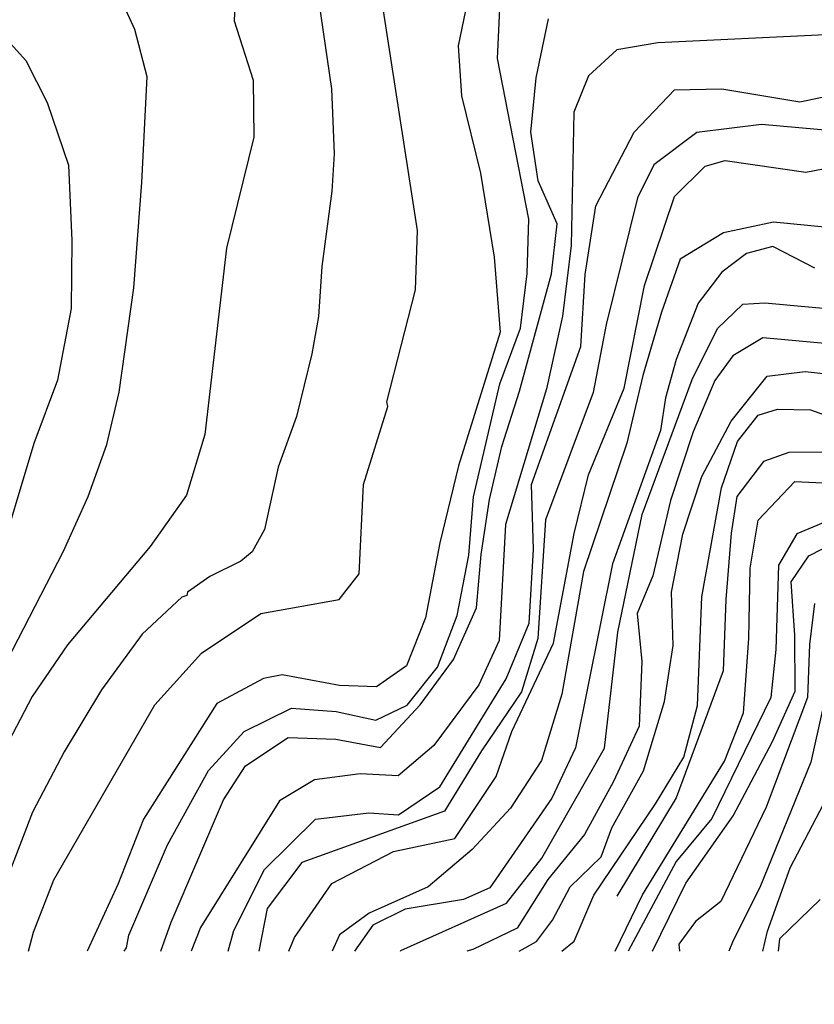
# Model space of a CAD drawing. Extents: x 95886 to 271672, y 1652922 to 1671810.
# Drawn here: x 182686 to 182733, y 1671107 to 1671165 of the extents above; entities that cross this region are included whole.
import ezdxf

# ---------------------------------------------------------------- set-up
doc = ezdxf.new("R2010")
doc.units = 0
doc.layers.add('V-CURVA_DE_NIVEL', color=9, linetype='CONTINUOUS')
doc.layers.add('V-CURVA_MESTRA', color=3, linetype='CONTINUOUS')

msp = doc.modelspace()

# ---------------------------------------------------------------- linework, layer by layer
at = {"layer": 'V-CURVA_DE_NIVEL'}
for points in [[(182706.41, 1671137.36), (182707.85, 1671141.97), (182707.78, 1671142.25), (182709.48, 1671148.87), (182709.6, 1671152.38), (182707, 1671169.21), (182707.21, 1671172.57), (182708.68, 1671176.12), (182711.6, 1671178.28), (182713.35, 1671178.53), (182716.37, 1671177.8), (182721.43, 1671174.6), (182724.88, 1671173.62), (182727.49, 1671174.46), (182729.23, 1671175.94), (182731.23, 1671177.31), (182733.56, 1671178.24), (182737.13, 1671178.77), (182740.11, 1671179.01), (182746.13, 1671177.26)], [(182706.41, 1671137.36), (182707.85, 1671141.97), (182707.78, 1671142.25), (182709.48, 1671148.87), (182709.6, 1671152.38), (182707, 1671169.21), (182707.21, 1671172.57), (182708.68, 1671176.12), (182711.6, 1671178.28), (182713.35, 1671178.53), (182716.37, 1671177.8), (182721.43, 1671174.6), (182724.88, 1671173.62), (182727.49, 1671174.46), (182729.23, 1671175.94), (182731.23, 1671177.31), (182733.56, 1671178.24), (182737.13, 1671178.77), (182740.11, 1671179.01), (182746.13, 1671177.26)], [(182706.41, 1671137.36), (182707.85, 1671141.97), (182707.78, 1671142.25), (182709.48, 1671148.87), (182709.6, 1671152.38), (182707, 1671169.21), (182707.21, 1671172.57), (182708.68, 1671176.12), (182711.6, 1671178.28), (182713.35, 1671178.53), (182716.37, 1671177.8), (182721.43, 1671174.6), (182724.88, 1671173.62), (182727.49, 1671174.46), (182729.23, 1671175.94), (182731.23, 1671177.31), (182733.56, 1671178.24), (182737.13, 1671178.77), (182740.11, 1671179.01), (182746.13, 1671177.26)], [(182706.41, 1671137.36), (182707.85, 1671141.97), (182707.78, 1671142.25), (182709.48, 1671148.87), (182709.6, 1671152.38), (182707, 1671169.21), (182707.21, 1671172.57), (182708.68, 1671176.12), (182711.6, 1671178.28), (182713.35, 1671178.53), (182716.37, 1671177.8), (182721.43, 1671174.6), (182724.88, 1671173.62), (182727.49, 1671174.46), (182729.23, 1671175.94), (182731.23, 1671177.31), (182733.56, 1671178.24), (182737.13, 1671178.77), (182740.11, 1671179.01), (182746.13, 1671177.26)], [(182678.225, 1671109.754), (182679.2, 1671113.22), (182680.29, 1671116.14), (182680.96, 1671118.48), (182688.66, 1671133.42), (182690.11, 1671136.64), (182691.23, 1671139.72), (182691.96, 1671142.82), (182692.82, 1671148.98), (182693.3, 1671155.22), (182693.6, 1671161.46), (182692.87, 1671164.27), (182691.59, 1671167.08), (182689.31, 1671169.18), (182687.45, 1671169.75), (182683.78, 1671169.73), (182679.73, 1671171.44), (182671.79, 1671173.2), (182667.94, 1671173.38), (182651.52, 1671171.56), (182645.32, 1671171.43)], [(182678.225, 1671109.754), (182679.2, 1671113.22), (182680.29, 1671116.14), (182680.96, 1671118.48), (182688.66, 1671133.42), (182690.11, 1671136.64), (182691.23, 1671139.72), (182691.96, 1671142.82), (182692.82, 1671148.98), (182693.3, 1671155.22), (182693.6, 1671161.46), (182692.87, 1671164.27), (182691.59, 1671167.08), (182689.31, 1671169.18), (182687.45, 1671169.75), (182683.78, 1671169.73), (182679.73, 1671171.44), (182671.79, 1671173.2), (182667.94, 1671173.38), (182651.52, 1671171.56), (182645.32, 1671171.43)], [(182678.225, 1671109.754), (182679.2, 1671113.22), (182680.29, 1671116.14), (182680.96, 1671118.48), (182688.66, 1671133.42), (182690.11, 1671136.64), (182691.23, 1671139.72), (182691.96, 1671142.82), (182692.82, 1671148.98), (182693.3, 1671155.22), (182693.6, 1671161.46), (182692.87, 1671164.27), (182691.59, 1671167.08), (182689.31, 1671169.18), (182687.45, 1671169.75), (182683.78, 1671169.73), (182679.73, 1671171.44), (182671.79, 1671173.2), (182667.94, 1671173.38), (182651.52, 1671171.56), (182645.32, 1671171.43)], [(182678.225, 1671109.754), (182679.2, 1671113.22), (182680.29, 1671116.14), (182680.96, 1671118.48), (182688.66, 1671133.42), (182690.11, 1671136.64), (182691.23, 1671139.72), (182691.96, 1671142.82), (182692.82, 1671148.98), (182693.3, 1671155.22), (182693.6, 1671161.46), (182692.87, 1671164.27), (182691.59, 1671167.08), (182689.31, 1671169.18), (182687.45, 1671169.75), (182683.78, 1671169.73), (182679.73, 1671171.44), (182671.79, 1671173.2), (182667.94, 1671173.38), (182651.52, 1671171.56), (182645.32, 1671171.43)], [(182703.25, 1671169.42), (182704.52, 1671160.76), (182704.67, 1671156.92), (182704.54, 1671154.7), (182703.93, 1671150.25), (182703.75, 1671147.3), (182703.34, 1671145.09), (182702.44, 1671141.37), (182701.36, 1671138.39), (182700.55, 1671134.7), (182699.81, 1671133.38), (182699.15, 1671132.82), (182697.31, 1671131.91), (182695.99, 1671130.98), (182695.96, 1671130.8), (182695.66, 1671130.69), (182693.31, 1671128.5), (182690.91, 1671125.22), (182688.71, 1671121.55), (182686.82, 1671117.98), (182683.652, 1671109.754)], [(182703.25, 1671169.42), (182704.52, 1671160.76), (182704.67, 1671156.92), (182704.54, 1671154.7), (182703.93, 1671150.25), (182703.75, 1671147.3), (182703.34, 1671145.09), (182702.44, 1671141.37), (182701.36, 1671138.39), (182700.55, 1671134.7), (182699.81, 1671133.38), (182699.15, 1671132.82), (182697.31, 1671131.91), (182695.99, 1671130.98), (182695.96, 1671130.8), (182695.66, 1671130.69), (182693.31, 1671128.5), (182690.91, 1671125.22), (182688.71, 1671121.55), (182686.82, 1671117.98), (182683.652, 1671109.754)], [(182703.25, 1671169.42), (182704.52, 1671160.76), (182704.67, 1671156.92), (182704.54, 1671154.7), (182703.93, 1671150.25), (182703.75, 1671147.3), (182703.34, 1671145.09), (182702.44, 1671141.37), (182701.36, 1671138.39), (182700.55, 1671134.7), (182699.81, 1671133.38), (182699.15, 1671132.82), (182697.31, 1671131.91), (182695.99, 1671130.98), (182695.96, 1671130.8), (182695.66, 1671130.69), (182693.31, 1671128.5), (182690.91, 1671125.22), (182688.71, 1671121.55), (182686.82, 1671117.98), (182683.652, 1671109.754)], [(182703.25, 1671169.42), (182704.52, 1671160.76), (182704.67, 1671156.92), (182704.54, 1671154.7), (182703.93, 1671150.25), (182703.75, 1671147.3), (182703.34, 1671145.09), (182702.44, 1671141.37), (182701.36, 1671138.39), (182700.55, 1671134.7), (182699.81, 1671133.38), (182699.15, 1671132.82), (182697.31, 1671131.91), (182695.99, 1671130.98), (182695.96, 1671130.8), (182695.66, 1671130.69), (182693.31, 1671128.5), (182690.91, 1671125.22), (182688.71, 1671121.55), (182686.82, 1671117.98), (182683.652, 1671109.754)], [(182645.32, 1671167.79), (182650.04, 1671167.27), (182663.13, 1671167.21), (182675.62, 1671166.75), (182679.73, 1671166.29), (182683.06, 1671165.39), (182684.4, 1671164.67), (182686.43, 1671162.43), (182687.7, 1671159.96), (182688.96, 1671156.25), (182689.16, 1671151.79), (182689.12, 1671147.77), (182688.3, 1671143.53), (182686.91, 1671139.78), (182684.61, 1671132.2), (182683.28, 1671128.53), (182681.34, 1671124.88), (182679.63, 1671121.19), (182678.22, 1671117.42), (182675.82, 1671110.16), (182674.86, 1671106.61)], [(182645.32, 1671167.79), (182650.04, 1671167.27), (182663.13, 1671167.21), (182675.62, 1671166.75), (182679.73, 1671166.29), (182683.06, 1671165.39), (182684.4, 1671164.67), (182686.43, 1671162.43), (182687.7, 1671159.96), (182688.96, 1671156.25), (182689.16, 1671151.79), (182689.12, 1671147.77), (182688.3, 1671143.53), (182686.91, 1671139.78), (182684.61, 1671132.2), (182683.28, 1671128.53), (182681.34, 1671124.88), (182679.63, 1671121.19), (182678.22, 1671117.42), (182675.82, 1671110.16), (182674.86, 1671106.61)], [(182645.32, 1671167.79), (182650.04, 1671167.27), (182663.13, 1671167.21), (182675.62, 1671166.75), (182679.73, 1671166.29), (182683.06, 1671165.39), (182684.4, 1671164.67), (182686.43, 1671162.43), (182687.7, 1671159.96), (182688.96, 1671156.25), (182689.16, 1671151.79), (182689.12, 1671147.77), (182688.3, 1671143.53), (182686.91, 1671139.78), (182684.61, 1671132.2), (182683.28, 1671128.53), (182681.34, 1671124.88), (182679.63, 1671121.19), (182678.22, 1671117.42), (182675.82, 1671110.16), (182674.86, 1671106.61)], [(182645.32, 1671167.79), (182650.04, 1671167.27), (182663.13, 1671167.21), (182675.62, 1671166.75), (182679.73, 1671166.29), (182683.06, 1671165.39), (182684.4, 1671164.67), (182686.43, 1671162.43), (182687.7, 1671159.96), (182688.96, 1671156.25), (182689.16, 1671151.79), (182689.12, 1671147.77), (182688.3, 1671143.53), (182686.91, 1671139.78), (182684.61, 1671132.2), (182683.28, 1671128.53), (182681.34, 1671124.88), (182679.63, 1671121.19), (182678.22, 1671117.42), (182675.82, 1671110.16), (182674.86, 1671106.61)], [(182712.76, 1671166.93), (182712.01, 1671163.3), (182712.2, 1671160.34), (182713.33, 1671155.77), (182714.13, 1671150.8), (182714.48, 1671146.36), (182712.02, 1671138.45), (182710.92, 1671133.9), (182710.07, 1671129.46), (182708.95, 1671126.63), (182707.18, 1671125.39), (182704.98, 1671125.47), (182701.6, 1671126.1), (182700.48, 1671125.88), (182697.73, 1671124.41), (182693.4, 1671117.57), (182691.88, 1671113.7), (182690.058, 1671109.754)], [(182712.76, 1671166.93), (182712.01, 1671163.3), (182712.2, 1671160.34), (182713.33, 1671155.77), (182714.13, 1671150.8), (182714.48, 1671146.36), (182712.02, 1671138.45), (182710.92, 1671133.9), (182710.07, 1671129.46), (182708.95, 1671126.63), (182707.18, 1671125.39), (182704.98, 1671125.47), (182701.6, 1671126.1), (182700.48, 1671125.88), (182697.73, 1671124.41), (182693.4, 1671117.57), (182691.88, 1671113.7), (182690.058, 1671109.754)], [(182712.76, 1671166.93), (182712.01, 1671163.3), (182712.2, 1671160.34), (182713.33, 1671155.77), (182714.13, 1671150.8), (182714.48, 1671146.36), (182712.02, 1671138.45), (182710.92, 1671133.9), (182710.07, 1671129.46), (182708.95, 1671126.63), (182707.18, 1671125.39), (182704.98, 1671125.47), (182701.6, 1671126.1), (182700.48, 1671125.88), (182697.73, 1671124.41), (182693.4, 1671117.57), (182691.88, 1671113.7), (182690.058, 1671109.754)], [(182712.76, 1671166.93), (182712.01, 1671163.3), (182712.2, 1671160.34), (182713.33, 1671155.77), (182714.13, 1671150.8), (182714.48, 1671146.36), (182712.02, 1671138.45), (182710.92, 1671133.9), (182710.07, 1671129.46), (182708.95, 1671126.63), (182707.18, 1671125.39), (182704.98, 1671125.47), (182701.6, 1671126.1), (182700.48, 1671125.88), (182697.73, 1671124.41), (182693.4, 1671117.57), (182691.88, 1671113.7), (182690.058, 1671109.754)], [(182692.255, 1671109.754), (182692.39, 1671109.95), (182692.52, 1671110.7), (182694.81, 1671116.04), (182697.23, 1671120.43), (182699.34, 1671122.75), (182702.15, 1671124.12), (182704.78, 1671123.92), (182707.13, 1671123.41), (182708.99, 1671124.31), (182710.78, 1671126.55), (182711.95, 1671129.61), (182712.63, 1671133.18), (182712.9, 1671136.63), (182714.46, 1671143.31), (182715.69, 1671146.61), (182716.08, 1671149.83), (182716.19, 1671153.05), (182714.32, 1671162.55), (182714.47, 1671165.49)], [(182692.255, 1671109.754), (182692.39, 1671109.95), (182692.52, 1671110.7), (182694.81, 1671116.04), (182697.23, 1671120.43), (182699.34, 1671122.75), (182702.15, 1671124.12), (182704.78, 1671123.92), (182707.13, 1671123.41), (182708.99, 1671124.31), (182710.78, 1671126.55), (182711.95, 1671129.61), (182712.63, 1671133.18), (182712.9, 1671136.63), (182714.46, 1671143.31), (182715.69, 1671146.61), (182716.08, 1671149.83), (182716.19, 1671153.05), (182714.32, 1671162.55), (182714.47, 1671165.49)], [(182692.255, 1671109.754), (182692.39, 1671109.95), (182692.52, 1671110.7), (182694.81, 1671116.04), (182697.23, 1671120.43), (182699.34, 1671122.75), (182702.15, 1671124.12), (182704.78, 1671123.92), (182707.13, 1671123.41), (182708.99, 1671124.31), (182710.78, 1671126.55), (182711.95, 1671129.61), (182712.63, 1671133.18), (182712.9, 1671136.63), (182714.46, 1671143.31), (182715.69, 1671146.61), (182716.08, 1671149.83), (182716.19, 1671153.05), (182714.32, 1671162.55), (182714.47, 1671165.49)], [(182692.255, 1671109.754), (182692.39, 1671109.95), (182692.52, 1671110.7), (182694.81, 1671116.04), (182697.23, 1671120.43), (182699.34, 1671122.75), (182702.15, 1671124.12), (182704.78, 1671123.92), (182707.13, 1671123.41), (182708.99, 1671124.31), (182710.78, 1671126.55), (182711.95, 1671129.61), (182712.63, 1671133.18), (182712.9, 1671136.63), (182714.46, 1671143.31), (182715.69, 1671146.61), (182716.08, 1671149.83), (182716.19, 1671153.05), (182714.32, 1671162.55), (182714.47, 1671165.49)], [(182733.72, 1671163.96), (182723.81, 1671163.47), (182721.39, 1671163.06), (182719.72, 1671161.53), (182718.85, 1671159.37), (182718.69, 1671151.5), (182718.17, 1671147.32), (182717.22, 1671143.02), (182714.8, 1671134.99), (182714.42, 1671128.12), (182713.22, 1671125.51), (182710.56, 1671121.92), (182708.45, 1671120.13), (182706.21, 1671120.25), (182703.51, 1671119.88), (182701.43, 1671118.64), (182696.77, 1671111.16), (182696.214, 1671109.754)], [(182733.72, 1671163.96), (182723.81, 1671163.47), (182721.39, 1671163.06), (182719.72, 1671161.53), (182718.85, 1671159.37), (182718.69, 1671151.5), (182718.17, 1671147.32), (182717.22, 1671143.02), (182714.8, 1671134.99), (182714.42, 1671128.12), (182713.22, 1671125.51), (182710.56, 1671121.92), (182708.45, 1671120.13), (182706.21, 1671120.25), (182703.51, 1671119.88), (182701.43, 1671118.64), (182696.77, 1671111.16), (182696.214, 1671109.754)], [(182733.72, 1671163.96), (182723.81, 1671163.47), (182721.39, 1671163.06), (182719.72, 1671161.53), (182718.85, 1671159.37), (182718.69, 1671151.5), (182718.17, 1671147.32), (182717.22, 1671143.02), (182714.8, 1671134.99), (182714.42, 1671128.12), (182713.22, 1671125.51), (182710.56, 1671121.92), (182708.45, 1671120.13), (182706.21, 1671120.25), (182703.51, 1671119.88), (182701.43, 1671118.64), (182696.77, 1671111.16), (182696.214, 1671109.754)], [(182733.72, 1671163.96), (182723.81, 1671163.47), (182721.39, 1671163.06), (182719.72, 1671161.53), (182718.85, 1671159.37), (182718.69, 1671151.5), (182718.17, 1671147.32), (182717.22, 1671143.02), (182714.8, 1671134.99), (182714.42, 1671128.12), (182713.22, 1671125.51), (182710.56, 1671121.92), (182708.45, 1671120.13), (182706.21, 1671120.25), (182703.51, 1671119.88), (182701.43, 1671118.64), (182696.77, 1671111.16), (182696.214, 1671109.754)], [(182698.405, 1671109.754), (182698.73, 1671110.98), (182700.54, 1671114.59), (182703.57, 1671117.57), (182706.72, 1671117.94), (182708.47, 1671117.81), (182710.91, 1671119.48), (182714.84, 1671125.86), (182716.2, 1671129.16), (182716.46, 1671133.52), (182716.35, 1671137.35), (182719.25, 1671145.51), (182719.51, 1671149.77), (182720.14, 1671153.83), (182722.42, 1671158.19), (182724.8, 1671160.7), (182727.59, 1671160.76), (182732.21, 1671159.99), (182737.09, 1671161.01)], [(182698.405, 1671109.754), (182698.73, 1671110.98), (182700.54, 1671114.59), (182703.57, 1671117.57), (182706.72, 1671117.94), (182708.47, 1671117.81), (182710.91, 1671119.48), (182714.84, 1671125.86), (182716.2, 1671129.16), (182716.46, 1671133.52), (182716.35, 1671137.35), (182719.25, 1671145.51), (182719.51, 1671149.77), (182720.14, 1671153.83), (182722.42, 1671158.19), (182724.8, 1671160.7), (182727.59, 1671160.76), (182732.21, 1671159.99), (182737.09, 1671161.01)], [(182698.405, 1671109.754), (182698.73, 1671110.98), (182700.54, 1671114.59), (182703.57, 1671117.57), (182706.72, 1671117.94), (182708.47, 1671117.81), (182710.91, 1671119.48), (182714.84, 1671125.86), (182716.2, 1671129.16), (182716.46, 1671133.52), (182716.35, 1671137.35), (182719.25, 1671145.51), (182719.51, 1671149.77), (182720.14, 1671153.83), (182722.42, 1671158.19), (182724.8, 1671160.7), (182727.59, 1671160.76), (182732.21, 1671159.99), (182737.09, 1671161.01)], [(182698.405, 1671109.754), (182698.73, 1671110.98), (182700.54, 1671114.59), (182703.57, 1671117.57), (182706.72, 1671117.94), (182708.47, 1671117.81), (182710.91, 1671119.48), (182714.84, 1671125.86), (182716.2, 1671129.16), (182716.46, 1671133.52), (182716.35, 1671137.35), (182719.25, 1671145.51), (182719.51, 1671149.77), (182720.14, 1671153.83), (182722.42, 1671158.19), (182724.8, 1671160.7), (182727.59, 1671160.76), (182732.21, 1671159.99), (182737.09, 1671161.01)], [(182734.35, 1671158.26), (182729.95, 1671158.65), (182726.12, 1671158.18), (182723.57, 1671156.26), (182722.61, 1671154.31), (182720.75, 1671146.81), (182719.99, 1671142.79), (182717.17, 1671135.27), (182716.71, 1671128.25), (182715.75, 1671125.09), (182713.38, 1671121.6), (182711.2, 1671118.03), (182702.76, 1671114.99), (182700.7, 1671112.28), (182700.22, 1671109.754)], [(182734.35, 1671158.26), (182729.95, 1671158.65), (182726.12, 1671158.18), (182723.57, 1671156.26), (182722.61, 1671154.31), (182720.75, 1671146.81), (182719.99, 1671142.79), (182717.17, 1671135.27), (182716.71, 1671128.25), (182715.75, 1671125.09), (182713.38, 1671121.6), (182711.2, 1671118.03), (182702.76, 1671114.99), (182700.7, 1671112.28), (182700.22, 1671109.754)], [(182734.35, 1671158.26), (182729.95, 1671158.65), (182726.12, 1671158.18), (182723.57, 1671156.26), (182722.61, 1671154.31), (182720.75, 1671146.81), (182719.99, 1671142.79), (182717.17, 1671135.27), (182716.71, 1671128.25), (182715.75, 1671125.09), (182713.38, 1671121.6), (182711.2, 1671118.03), (182702.76, 1671114.99), (182700.7, 1671112.28), (182700.22, 1671109.754)], [(182734.35, 1671158.26), (182729.95, 1671158.65), (182726.12, 1671158.18), (182723.57, 1671156.26), (182722.61, 1671154.31), (182720.75, 1671146.81), (182719.99, 1671142.79), (182717.17, 1671135.27), (182716.71, 1671128.25), (182715.75, 1671125.09), (182713.38, 1671121.6), (182711.2, 1671118.03), (182702.76, 1671114.99), (182700.7, 1671112.28), (182700.22, 1671109.754)], [(182701.988, 1671109.754), (182702.33, 1671110.57), (182704.53, 1671113.76), (182708.18, 1671115.64), (182711.81, 1671116.41), (182714.25, 1671120.08), (182715.17, 1671122.75), (182717.64, 1671127.97), (182718.87, 1671134.45), (182719.71, 1671137.92), (182721.83, 1671143.05), (182723.03, 1671149.13), (182724.8, 1671154.39), (182726.61, 1671156.18), (182727.8, 1671156.51), (182732.56, 1671155.82), (182735.84, 1671156.47), (182739.59, 1671155.9), (182743.52, 1671153.45), (182747.27, 1671151.41), (182754.22, 1671148.8), (182761.37, 1671147.21), (182768.4, 1671146.88), (182775.8, 1671147.7)], [(182701.988, 1671109.754), (182702.33, 1671110.57), (182704.53, 1671113.76), (182708.18, 1671115.64), (182711.81, 1671116.41), (182714.25, 1671120.08), (182715.17, 1671122.75), (182717.64, 1671127.97), (182718.87, 1671134.45), (182719.71, 1671137.92), (182721.83, 1671143.05), (182723.03, 1671149.13), (182724.8, 1671154.39), (182726.61, 1671156.18), (182727.8, 1671156.51), (182732.56, 1671155.82), (182735.84, 1671156.47), (182739.59, 1671155.9), (182743.52, 1671153.45), (182747.27, 1671151.41), (182754.22, 1671148.8), (182761.37, 1671147.21), (182768.4, 1671146.88), (182775.8, 1671147.7)], [(182701.988, 1671109.754), (182702.33, 1671110.57), (182704.53, 1671113.76), (182708.18, 1671115.64), (182711.81, 1671116.41), (182714.25, 1671120.08), (182715.17, 1671122.75), (182717.64, 1671127.97), (182718.87, 1671134.45), (182719.71, 1671137.92), (182721.83, 1671143.05), (182723.03, 1671149.13), (182724.8, 1671154.39), (182726.61, 1671156.18), (182727.8, 1671156.51), (182732.56, 1671155.82), (182735.84, 1671156.47), (182739.59, 1671155.9), (182743.52, 1671153.45), (182747.27, 1671151.41), (182754.22, 1671148.8), (182761.37, 1671147.21), (182768.4, 1671146.88), (182775.8, 1671147.7)], [(182701.988, 1671109.754), (182702.33, 1671110.57), (182704.53, 1671113.76), (182708.18, 1671115.64), (182711.81, 1671116.41), (182714.25, 1671120.08), (182715.17, 1671122.75), (182717.64, 1671127.97), (182718.87, 1671134.45), (182719.71, 1671137.92), (182721.83, 1671143.05), (182723.03, 1671149.13), (182724.8, 1671154.39), (182726.61, 1671156.18), (182727.8, 1671156.51), (182732.56, 1671155.82), (182735.84, 1671156.47), (182739.59, 1671155.9), (182743.52, 1671153.45), (182747.27, 1671151.41), (182754.22, 1671148.8), (182761.37, 1671147.21), (182768.4, 1671146.88), (182775.8, 1671147.7)], [(182733.1, 1671150.16), (182730.61, 1671151.44), (182729.06, 1671151.02)], [(182733.1, 1671150.16), (182730.61, 1671151.44), (182729.06, 1671151.02)], [(182733.1, 1671150.16), (182730.61, 1671151.44), (182729.06, 1671151.02)], [(182733.1, 1671150.16), (182730.61, 1671151.44), (182729.06, 1671151.02)], [(182729.06, 1671151.02), (182727.59, 1671149.92), (182726.2, 1671148.08), (182724.89, 1671144.74), (182724.27, 1671142.48), (182723.97, 1671140.54), (182721.13, 1671132.67)], [(182729.06, 1671151.02), (182727.59, 1671149.92), (182726.2, 1671148.08), (182724.89, 1671144.74), (182724.27, 1671142.48), (182723.97, 1671140.54), (182721.13, 1671132.67)], [(182729.06, 1671151.02), (182727.59, 1671149.92), (182726.2, 1671148.08), (182724.89, 1671144.74), (182724.27, 1671142.48), (182723.97, 1671140.54), (182721.13, 1671132.67)], [(182729.06, 1671151.02), (182727.59, 1671149.92), (182726.2, 1671148.08), (182724.89, 1671144.74), (182724.27, 1671142.48), (182723.97, 1671140.54), (182721.13, 1671132.67)], [(182708.586, 1671109.754), (182708.62, 1671109.79), (182714.86, 1671112.59), (182716.96, 1671115.26), (182720.65, 1671121.77), (182721.45, 1671128.62), (182722.89, 1671135.59), (182725.85, 1671143.56), (182727.34, 1671146.58), (182728.83, 1671148.03), (182730.15, 1671148.11), (182735.53, 1671147.6)], [(182708.586, 1671109.754), (182708.62, 1671109.79), (182714.86, 1671112.59), (182716.96, 1671115.26), (182720.65, 1671121.77), (182721.45, 1671128.62), (182722.89, 1671135.59), (182725.85, 1671143.56), (182727.34, 1671146.58), (182728.83, 1671148.03), (182730.15, 1671148.11), (182735.53, 1671147.6)], [(182708.586, 1671109.754), (182708.62, 1671109.79), (182714.86, 1671112.59), (182716.96, 1671115.26), (182720.65, 1671121.77), (182721.45, 1671128.62), (182722.89, 1671135.59), (182725.85, 1671143.56), (182727.34, 1671146.58), (182728.83, 1671148.03), (182730.15, 1671148.11), (182735.53, 1671147.6)], [(182708.586, 1671109.754), (182708.62, 1671109.79), (182714.86, 1671112.59), (182716.96, 1671115.26), (182720.65, 1671121.77), (182721.45, 1671128.62), (182722.89, 1671135.59), (182725.85, 1671143.56), (182727.34, 1671146.58), (182728.83, 1671148.03), (182730.15, 1671148.11), (182735.53, 1671147.6)], [(182734.13, 1671145.65), (182730.03, 1671146.04), (182728.25, 1671144.96), (182727.19, 1671143.51), (182725.9, 1671140.47), (182724.57, 1671136.41), (182723.52, 1671131.95), (182722.59, 1671129.73), (182722.86, 1671126.89), (182722.71, 1671123.06), (182721.19, 1671119.78), (182719.47, 1671116.66), (182717.3, 1671113.99), (182715.5, 1671111.12), (182712.88, 1671109.86), (182712.512, 1671109.754)], [(182734.13, 1671145.65), (182730.03, 1671146.04), (182728.25, 1671144.96), (182727.19, 1671143.51), (182725.9, 1671140.47), (182724.57, 1671136.41), (182723.52, 1671131.95), (182722.59, 1671129.73), (182722.86, 1671126.89), (182722.71, 1671123.06), (182721.19, 1671119.78), (182719.47, 1671116.66), (182717.3, 1671113.99), (182715.5, 1671111.12), (182712.88, 1671109.86), (182712.512, 1671109.754)], [(182734.13, 1671145.65), (182730.03, 1671146.04), (182728.25, 1671144.96), (182727.19, 1671143.51), (182725.9, 1671140.47), (182724.57, 1671136.41), (182723.52, 1671131.95), (182722.59, 1671129.73), (182722.86, 1671126.89), (182722.71, 1671123.06), (182721.19, 1671119.78), (182719.47, 1671116.66), (182717.3, 1671113.99), (182715.5, 1671111.12), (182712.88, 1671109.86), (182712.512, 1671109.754)], [(182734.13, 1671145.65), (182730.03, 1671146.04), (182728.25, 1671144.96), (182727.19, 1671143.51), (182725.9, 1671140.47), (182724.57, 1671136.41), (182723.52, 1671131.95), (182722.59, 1671129.73), (182722.86, 1671126.89), (182722.71, 1671123.06), (182721.19, 1671119.78), (182719.47, 1671116.66), (182717.3, 1671113.99), (182715.5, 1671111.12), (182712.88, 1671109.86), (182712.512, 1671109.754)], [(182715.617, 1671109.754), (182716.64, 1671110.32), (182717.59, 1671111.58), (182718.63, 1671113.56), (182720.47, 1671115.33), (182721.1, 1671117.05), (182722.96, 1671120.41), (182724.21, 1671124.53), (182724.71, 1671127.83), (182724.62, 1671130.99), (182725.3, 1671134.42), (182726.41, 1671137.82), (182728.15, 1671141.1), (182730.28, 1671143.77), (182732.53, 1671144.04), (182735.2, 1671143.75)], [(182715.617, 1671109.754), (182716.64, 1671110.32), (182717.59, 1671111.58), (182718.63, 1671113.56), (182720.47, 1671115.33), (182721.1, 1671117.05), (182722.96, 1671120.41), (182724.21, 1671124.53), (182724.71, 1671127.83), (182724.62, 1671130.99), (182725.3, 1671134.42), (182726.41, 1671137.82), (182728.15, 1671141.1), (182730.28, 1671143.77), (182732.53, 1671144.04), (182735.2, 1671143.75)], [(182715.617, 1671109.754), (182716.64, 1671110.32), (182717.59, 1671111.58), (182718.63, 1671113.56), (182720.47, 1671115.33), (182721.1, 1671117.05), (182722.96, 1671120.41), (182724.21, 1671124.53), (182724.71, 1671127.83), (182724.62, 1671130.99), (182725.3, 1671134.42), (182726.41, 1671137.82), (182728.15, 1671141.1), (182730.28, 1671143.77), (182732.53, 1671144.04), (182735.2, 1671143.75)], [(182715.617, 1671109.754), (182716.64, 1671110.32), (182717.59, 1671111.58), (182718.63, 1671113.56), (182720.47, 1671115.33), (182721.1, 1671117.05), (182722.96, 1671120.41), (182724.21, 1671124.53), (182724.71, 1671127.83), (182724.62, 1671130.99), (182725.3, 1671134.42), (182726.41, 1671137.82), (182728.15, 1671141.1), (182730.28, 1671143.77), (182732.53, 1671144.04), (182735.2, 1671143.75)], [(182734.16, 1671139.27), (182731.55, 1671139.25), (182730.06, 1671138.72), (182728.49, 1671136.64), (182728.14, 1671134.48), (182727.83, 1671130.55), (182727.68, 1671126.33), (182724.9, 1671118.83), (182721.38, 1671113)], [(182734.16, 1671139.27), (182731.55, 1671139.25), (182730.06, 1671138.72), (182728.49, 1671136.64), (182728.14, 1671134.48), (182727.83, 1671130.55), (182727.68, 1671126.33), (182724.9, 1671118.83), (182721.38, 1671113)], [(182734.16, 1671139.27), (182731.55, 1671139.25), (182730.06, 1671138.72), (182728.49, 1671136.64), (182728.14, 1671134.48), (182727.83, 1671130.55), (182727.68, 1671126.33), (182724.9, 1671118.83), (182721.38, 1671113)], [(182734.16, 1671139.27), (182731.55, 1671139.25), (182730.06, 1671138.72), (182728.49, 1671136.64), (182728.14, 1671134.48), (182727.83, 1671130.55), (182727.68, 1671126.33), (182724.9, 1671118.83), (182721.38, 1671113)], [(182686.59, 1671109.754), (182686.89, 1671110.88), (182688.08, 1671113.97), (182694.07, 1671124.33), (182696.83, 1671127.37), (182700.34, 1671129.73), (182704.97, 1671130.55), (182706.14, 1671132.08), (182706.41, 1671137.36)], [(182686.59, 1671109.754), (182686.89, 1671110.88), (182688.08, 1671113.97), (182694.07, 1671124.33), (182696.83, 1671127.37), (182700.34, 1671129.73), (182704.97, 1671130.55), (182706.14, 1671132.08), (182706.41, 1671137.36)], [(182686.59, 1671109.754), (182686.89, 1671110.88), (182688.08, 1671113.97), (182694.07, 1671124.33), (182696.83, 1671127.37), (182700.34, 1671129.73), (182704.97, 1671130.55), (182706.14, 1671132.08), (182706.41, 1671137.36)], [(182686.59, 1671109.754), (182686.89, 1671110.88), (182688.08, 1671113.97), (182694.07, 1671124.33), (182696.83, 1671127.37), (182700.34, 1671129.73), (182704.97, 1671130.55), (182706.14, 1671132.08), (182706.41, 1671137.36)], [(182721.287, 1671109.754), (182722.9, 1671113.08), (182727.76, 1671120.99), (182728.88, 1671123.86), (182729.2, 1671128.24), (182729.28, 1671132.4), (182729.74, 1671135.25), (182731.91, 1671137.53), (182733.57, 1671137.45), (182737.78, 1671136.47), (182742.18, 1671134.9), (182746.6, 1671133.57), (182751.1, 1671132.61), (182760.3, 1671130.33), (182764.94, 1671129.45), (182778.96, 1671128.86), (182783.44, 1671128.43), (182787.98, 1671127.35), (182792.03, 1671126.6), (182804.2, 1671126.28), (182807.45, 1671127.18), (182809.58, 1671127.38), (182816.42, 1671126.43), (182820.61, 1671126.43)], [(182721.287, 1671109.754), (182722.9, 1671113.08), (182727.76, 1671120.99), (182728.88, 1671123.86), (182729.2, 1671128.24), (182729.28, 1671132.4), (182729.74, 1671135.25), (182731.91, 1671137.53), (182733.57, 1671137.45), (182737.78, 1671136.47), (182742.18, 1671134.9), (182746.6, 1671133.57), (182751.1, 1671132.61), (182760.3, 1671130.33), (182764.94, 1671129.45), (182778.96, 1671128.86), (182783.44, 1671128.43), (182787.98, 1671127.35), (182792.03, 1671126.6), (182804.2, 1671126.28), (182807.45, 1671127.18), (182809.58, 1671127.38), (182816.42, 1671126.43), (182820.61, 1671126.43)], [(182721.287, 1671109.754), (182722.9, 1671113.08), (182727.76, 1671120.99), (182728.88, 1671123.86), (182729.2, 1671128.24), (182729.28, 1671132.4), (182729.74, 1671135.25), (182731.91, 1671137.53), (182733.57, 1671137.45), (182737.78, 1671136.47), (182742.18, 1671134.9), (182746.6, 1671133.57), (182751.1, 1671132.61), (182760.3, 1671130.33), (182764.94, 1671129.45), (182778.96, 1671128.86), (182783.44, 1671128.43), (182787.98, 1671127.35), (182792.03, 1671126.6), (182804.2, 1671126.28), (182807.45, 1671127.18), (182809.58, 1671127.38), (182816.42, 1671126.43), (182820.61, 1671126.43)], [(182721.287, 1671109.754), (182722.9, 1671113.08), (182727.76, 1671120.99), (182728.88, 1671123.86), (182729.2, 1671128.24), (182729.28, 1671132.4), (182729.74, 1671135.25), (182731.91, 1671137.53), (182733.57, 1671137.45), (182737.78, 1671136.47), (182742.18, 1671134.9), (182746.6, 1671133.57), (182751.1, 1671132.61), (182760.3, 1671130.33), (182764.94, 1671129.45), (182778.96, 1671128.86), (182783.44, 1671128.43), (182787.98, 1671127.35), (182792.03, 1671126.6), (182804.2, 1671126.28), (182807.45, 1671127.18), (182809.58, 1671127.38), (182816.42, 1671126.43), (182820.61, 1671126.43)], [(182824.23, 1671124.02), (182818.58, 1671125.24), (182814.99, 1671125.58), (182811.94, 1671125.62), (182809.3, 1671125.49), (182804.57, 1671124.88), (182780.78, 1671126.23), (182776.03, 1671127.07), (182771.28, 1671127.52), (182766.67, 1671127.48), (182762.04, 1671127.77), (182757.35, 1671128.67), (182747.81, 1671130.95), (182743.02, 1671132.52), (182739.11, 1671134.62), (182735.73, 1671135.82), (182734.53, 1671135.48), (182732.04, 1671134.44), (182730.94, 1671132.59), (182730.8, 1671127.6), (182730.49, 1671124.75), (182727.01, 1671117.6), (182724.89, 1671115.05), (182722.059, 1671109.754)], [(182824.23, 1671124.02), (182818.58, 1671125.24), (182814.99, 1671125.58), (182811.94, 1671125.62), (182809.3, 1671125.49), (182804.57, 1671124.88), (182780.78, 1671126.23), (182776.03, 1671127.07), (182771.28, 1671127.52), (182766.67, 1671127.48), (182762.04, 1671127.77), (182757.35, 1671128.67), (182747.81, 1671130.95), (182743.02, 1671132.52), (182739.11, 1671134.62), (182735.73, 1671135.82), (182734.53, 1671135.48), (182732.04, 1671134.44), (182730.94, 1671132.59), (182730.8, 1671127.6), (182730.49, 1671124.75), (182727.01, 1671117.6), (182724.89, 1671115.05), (182722.059, 1671109.754)], [(182824.23, 1671124.02), (182818.58, 1671125.24), (182814.99, 1671125.58), (182811.94, 1671125.62), (182809.3, 1671125.49), (182804.57, 1671124.88), (182780.78, 1671126.23), (182776.03, 1671127.07), (182771.28, 1671127.52), (182766.67, 1671127.48), (182762.04, 1671127.77), (182757.35, 1671128.67), (182747.81, 1671130.95), (182743.02, 1671132.52), (182739.11, 1671134.62), (182735.73, 1671135.82), (182734.53, 1671135.48), (182732.04, 1671134.44), (182730.94, 1671132.59), (182730.8, 1671127.6), (182730.49, 1671124.75), (182727.01, 1671117.6), (182724.89, 1671115.05), (182722.059, 1671109.754)], [(182824.23, 1671124.02), (182818.58, 1671125.24), (182814.99, 1671125.58), (182811.94, 1671125.62), (182809.3, 1671125.49), (182804.57, 1671124.88), (182780.78, 1671126.23), (182776.03, 1671127.07), (182771.28, 1671127.52), (182766.67, 1671127.48), (182762.04, 1671127.77), (182757.35, 1671128.67), (182747.81, 1671130.95), (182743.02, 1671132.52), (182739.11, 1671134.62), (182735.73, 1671135.82), (182734.53, 1671135.48), (182732.04, 1671134.44), (182730.94, 1671132.59), (182730.8, 1671127.6), (182730.49, 1671124.75), (182727.01, 1671117.6), (182724.89, 1671115.05), (182722.059, 1671109.754)], [(182723.493, 1671109.754), (182725.47, 1671113.77), (182728.26, 1671117.75), (182730.6, 1671122.15), (182731.94, 1671125.13), (182731.92, 1671128.45), (182731.7, 1671131.59), (182732.74, 1671133.14), (182734.39, 1671133.98)], [(182723.493, 1671109.754), (182725.47, 1671113.77), (182728.26, 1671117.75), (182730.6, 1671122.15), (182731.94, 1671125.13), (182731.92, 1671128.45), (182731.7, 1671131.59), (182732.74, 1671133.14), (182734.39, 1671133.98)], [(182723.493, 1671109.754), (182725.47, 1671113.77), (182728.26, 1671117.75), (182730.6, 1671122.15), (182731.94, 1671125.13), (182731.92, 1671128.45), (182731.7, 1671131.59), (182732.74, 1671133.14), (182734.39, 1671133.98)], [(182723.493, 1671109.754), (182725.47, 1671113.77), (182728.26, 1671117.75), (182730.6, 1671122.15), (182731.94, 1671125.13), (182731.92, 1671128.45), (182731.7, 1671131.59), (182732.74, 1671133.14), (182734.39, 1671133.98)], [(182721.13, 1671132.67), (182718.95, 1671121.78), (182717.54, 1671118.8), (182713.87, 1671113.5), (182712.32, 1671112.81), (182708.87, 1671112.24), (182706.95, 1671111.3), (182705.868, 1671109.754)], [(182721.13, 1671132.67), (182718.95, 1671121.78), (182717.54, 1671118.8), (182713.87, 1671113.5), (182712.32, 1671112.81), (182708.87, 1671112.24), (182706.95, 1671111.3), (182705.868, 1671109.754)], [(182721.13, 1671132.67), (182718.95, 1671121.78), (182717.54, 1671118.8), (182713.87, 1671113.5), (182712.32, 1671112.81), (182708.87, 1671112.24), (182706.95, 1671111.3), (182705.868, 1671109.754)], [(182721.13, 1671132.67), (182718.95, 1671121.78), (182717.54, 1671118.8), (182713.87, 1671113.5), (182712.32, 1671112.81), (182708.87, 1671112.24), (182706.95, 1671111.3), (182705.868, 1671109.754)], [(182825.85, 1671118.06), (182812.16, 1671120.29), (182808.59, 1671120.42), (182805.06, 1671120.32), (182804.9, 1671120.2), (182802.07, 1671120.26), (182797.61, 1671119.92), (182793.12, 1671119.93), (182778.09, 1671120.9), (182772.51, 1671121.72), (182755.77, 1671121.42), (182751.47, 1671122.62), (182742.59, 1671126.68), (182737.6, 1671129.61), (182736.21, 1671129.39), (182734.21, 1671126.94), (182732.86, 1671120.94), (182729.84, 1671113.52), (182728.27, 1671110.38), (182728.007, 1671109.754)], [(182825.85, 1671118.06), (182812.16, 1671120.29), (182808.59, 1671120.42), (182805.06, 1671120.32), (182804.9, 1671120.2), (182802.07, 1671120.26), (182797.61, 1671119.92), (182793.12, 1671119.93), (182778.09, 1671120.9), (182772.51, 1671121.72), (182755.77, 1671121.42), (182751.47, 1671122.62), (182742.59, 1671126.68), (182737.6, 1671129.61), (182736.21, 1671129.39), (182734.21, 1671126.94), (182732.86, 1671120.94), (182729.84, 1671113.52), (182728.27, 1671110.38), (182728.007, 1671109.754)], [(182825.85, 1671118.06), (182812.16, 1671120.29), (182808.59, 1671120.42), (182805.06, 1671120.32), (182804.9, 1671120.2), (182802.07, 1671120.26), (182797.61, 1671119.92), (182793.12, 1671119.93), (182778.09, 1671120.9), (182772.51, 1671121.72), (182755.77, 1671121.42), (182751.47, 1671122.62), (182742.59, 1671126.68), (182737.6, 1671129.61), (182736.21, 1671129.39), (182734.21, 1671126.94), (182732.86, 1671120.94), (182729.84, 1671113.52), (182728.27, 1671110.38), (182728.007, 1671109.754)], [(182825.85, 1671118.06), (182812.16, 1671120.29), (182808.59, 1671120.42), (182805.06, 1671120.32), (182804.9, 1671120.2), (182802.07, 1671120.26), (182797.61, 1671119.92), (182793.12, 1671119.93), (182778.09, 1671120.9), (182772.51, 1671121.72), (182755.77, 1671121.42), (182751.47, 1671122.62), (182742.59, 1671126.68), (182737.6, 1671129.61), (182736.21, 1671129.39), (182734.21, 1671126.94), (182732.86, 1671120.94), (182729.84, 1671113.52), (182728.27, 1671110.38), (182728.007, 1671109.754)], [(182730.014, 1671109.754), (182730.29, 1671110.93), (182731.63, 1671114.68), (182733.61, 1671118.45), (182736.26, 1671127.05), (182736.69, 1671127.68), (182738.16, 1671127.52), (182741.11, 1671125.42), (182749.87, 1671121.75), (182753.8, 1671119.83), (182757.12, 1671119.18), (182758.81, 1671119.34), (182768.91, 1671119.34), (182784.08, 1671118.82), (182789.09, 1671118.51), (182793.98, 1671118.49), (182803.64, 1671119), (182818.33, 1671117.87), (182822.91, 1671117.22), (182827.66, 1671116.1)], [(182730.014, 1671109.754), (182730.29, 1671110.93), (182731.63, 1671114.68), (182733.61, 1671118.45), (182736.26, 1671127.05), (182736.69, 1671127.68), (182738.16, 1671127.52), (182741.11, 1671125.42), (182749.87, 1671121.75), (182753.8, 1671119.83), (182757.12, 1671119.18), (182758.81, 1671119.34), (182768.91, 1671119.34), (182784.08, 1671118.82), (182789.09, 1671118.51), (182793.98, 1671118.49), (182803.64, 1671119), (182818.33, 1671117.87), (182822.91, 1671117.22), (182827.66, 1671116.1)], [(182730.014, 1671109.754), (182730.29, 1671110.93), (182731.63, 1671114.68), (182733.61, 1671118.45), (182736.26, 1671127.05), (182736.69, 1671127.68), (182738.16, 1671127.52), (182741.11, 1671125.42), (182749.87, 1671121.75), (182753.8, 1671119.83), (182757.12, 1671119.18), (182758.81, 1671119.34), (182768.91, 1671119.34), (182784.08, 1671118.82), (182789.09, 1671118.51), (182793.98, 1671118.49), (182803.64, 1671119), (182818.33, 1671117.87), (182822.91, 1671117.22), (182827.66, 1671116.1)], [(182730.014, 1671109.754), (182730.29, 1671110.93), (182731.63, 1671114.68), (182733.61, 1671118.45), (182736.26, 1671127.05), (182736.69, 1671127.68), (182738.16, 1671127.52), (182741.11, 1671125.42), (182749.87, 1671121.75), (182753.8, 1671119.83), (182757.12, 1671119.18), (182758.81, 1671119.34), (182768.91, 1671119.34), (182784.08, 1671118.82), (182789.09, 1671118.51), (182793.98, 1671118.49), (182803.64, 1671119), (182818.33, 1671117.87), (182822.91, 1671117.22), (182827.66, 1671116.1)], [(182733.42, 1671112.8), (182731.01, 1671110.49), (182730.92, 1671109.754)], [(182733.42, 1671112.8), (182731.01, 1671110.49), (182730.92, 1671109.754)], [(182733.42, 1671112.8), (182731.01, 1671110.49), (182730.92, 1671109.754)], [(182733.42, 1671112.8), (182731.01, 1671110.49), (182730.92, 1671109.754)]]:
    msp.add_lwpolyline(points, dxfattribs=at)
at = {"layer": 'V-CURVA_MESTRA'}
for points in [[(182683.28, 1671175.11), (182691.96, 1671175.17), (182693.53, 1671173.95), (182697.04, 1671173.74), (182698.53, 1671172.7), (182699.32, 1671171.19), (182698.87, 1671167.52), (182698.75, 1671164.79), (182699.87, 1671161.28), (182699.91, 1671157.9), (182698.3, 1671151.34), (182697.01, 1671140.32), (182695.93, 1671136.73), (182693.79, 1671133.69), (182688.89, 1671127.88), (182686.81, 1671124.82), (182685.18, 1671121.68)], [(182683.28, 1671175.11), (182691.96, 1671175.17), (182693.53, 1671173.95), (182697.04, 1671173.74), (182698.53, 1671172.7), (182699.32, 1671171.19), (182698.87, 1671167.52), (182698.75, 1671164.79), (182699.87, 1671161.28), (182699.91, 1671157.9), (182698.3, 1671151.34), (182697.01, 1671140.32), (182695.93, 1671136.73), (182693.79, 1671133.69), (182688.89, 1671127.88), (182686.81, 1671124.82), (182685.18, 1671121.68)], [(182683.28, 1671175.11), (182691.96, 1671175.17), (182693.53, 1671173.95), (182697.04, 1671173.74), (182698.53, 1671172.7), (182699.32, 1671171.19), (182698.87, 1671167.52), (182698.75, 1671164.79), (182699.87, 1671161.28), (182699.91, 1671157.9), (182698.3, 1671151.34), (182697.01, 1671140.32), (182695.93, 1671136.73), (182693.79, 1671133.69), (182688.89, 1671127.88), (182686.81, 1671124.82), (182685.18, 1671121.68)], [(182683.28, 1671175.11), (182691.96, 1671175.17), (182693.53, 1671173.95), (182697.04, 1671173.74), (182698.53, 1671172.7), (182699.32, 1671171.19), (182698.87, 1671167.52), (182698.75, 1671164.79), (182699.87, 1671161.28), (182699.91, 1671157.9), (182698.3, 1671151.34), (182697.01, 1671140.32), (182695.93, 1671136.73), (182693.79, 1671133.69), (182688.89, 1671127.88), (182686.81, 1671124.82), (182685.18, 1671121.68)], [(182694.426, 1671109.754), (182695.03, 1671111.46), (182698.13, 1671118.7), (182699.42, 1671120.72), (182701.94, 1671122.39), (182704.77, 1671122.29), (182707.4, 1671121.8), (182709.76, 1671124.33), (182711.72, 1671127), (182713.09, 1671130.06), (182713.36, 1671133.22), (182713.85, 1671136.46), (182714.58, 1671139.6), (182715.64, 1671142.88), (182717.52, 1671149.82), (182717.85, 1671152.78), (182716.73, 1671155.31), (182716.3, 1671158.2), (182716.61, 1671161.4), (182717.34, 1671164.89)], [(182694.426, 1671109.754), (182695.03, 1671111.46), (182698.13, 1671118.7), (182699.42, 1671120.72), (182701.94, 1671122.39), (182704.77, 1671122.29), (182707.4, 1671121.8), (182709.76, 1671124.33), (182711.72, 1671127), (182713.09, 1671130.06), (182713.36, 1671133.22), (182713.85, 1671136.46), (182714.58, 1671139.6), (182715.64, 1671142.88), (182717.52, 1671149.82), (182717.85, 1671152.78), (182716.73, 1671155.31), (182716.3, 1671158.2), (182716.61, 1671161.4), (182717.34, 1671164.89)], [(182694.426, 1671109.754), (182695.03, 1671111.46), (182698.13, 1671118.7), (182699.42, 1671120.72), (182701.94, 1671122.39), (182704.77, 1671122.29), (182707.4, 1671121.8), (182709.76, 1671124.33), (182711.72, 1671127), (182713.09, 1671130.06), (182713.36, 1671133.22), (182713.85, 1671136.46), (182714.58, 1671139.6), (182715.64, 1671142.88), (182717.52, 1671149.82), (182717.85, 1671152.78), (182716.73, 1671155.31), (182716.3, 1671158.2), (182716.61, 1671161.4), (182717.34, 1671164.89)], [(182694.426, 1671109.754), (182695.03, 1671111.46), (182698.13, 1671118.7), (182699.42, 1671120.72), (182701.94, 1671122.39), (182704.77, 1671122.29), (182707.4, 1671121.8), (182709.76, 1671124.33), (182711.72, 1671127), (182713.09, 1671130.06), (182713.36, 1671133.22), (182713.85, 1671136.46), (182714.58, 1671139.6), (182715.64, 1671142.88), (182717.52, 1671149.82), (182717.85, 1671152.78), (182716.73, 1671155.31), (182716.3, 1671158.2), (182716.61, 1671161.4), (182717.34, 1671164.89)], [(182736.69, 1671152.29), (182730.65, 1671152.87), (182727.69, 1671152.24), (182725.14, 1671150.69), (182724.02, 1671147.55), (182722.92, 1671143.8), (182721.98, 1671139.8), (182719.41, 1671132.21), (182718.13, 1671124.95), (182716.93, 1671121.04), (182715.1, 1671118.21), (182712.84, 1671115.76), (182710.23, 1671113.56), (182706.74, 1671112.01), (182704.99, 1671110.71), (182704.546, 1671109.754)], [(182736.69, 1671152.29), (182730.65, 1671152.87), (182727.69, 1671152.24), (182725.14, 1671150.69), (182724.02, 1671147.55), (182722.92, 1671143.8), (182721.98, 1671139.8), (182719.41, 1671132.21), (182718.13, 1671124.95), (182716.93, 1671121.04), (182715.1, 1671118.21), (182712.84, 1671115.76), (182710.23, 1671113.56), (182706.74, 1671112.01), (182704.99, 1671110.71), (182704.546, 1671109.754)], [(182736.69, 1671152.29), (182730.65, 1671152.87), (182727.69, 1671152.24), (182725.14, 1671150.69), (182724.02, 1671147.55), (182722.92, 1671143.8), (182721.98, 1671139.8), (182719.41, 1671132.21), (182718.13, 1671124.95), (182716.93, 1671121.04), (182715.1, 1671118.21), (182712.84, 1671115.76), (182710.23, 1671113.56), (182706.74, 1671112.01), (182704.99, 1671110.71), (182704.546, 1671109.754)], [(182736.69, 1671152.29), (182730.65, 1671152.87), (182727.69, 1671152.24), (182725.14, 1671150.69), (182724.02, 1671147.55), (182722.92, 1671143.8), (182721.98, 1671139.8), (182719.41, 1671132.21), (182718.13, 1671124.95), (182716.93, 1671121.04), (182715.1, 1671118.21), (182712.84, 1671115.76), (182710.23, 1671113.56), (182706.74, 1671112.01), (182704.99, 1671110.71), (182704.546, 1671109.754)], [(182718.144, 1671109.754), (182718.87, 1671110.34), (182720.03, 1671113.07), (182723.67, 1671118.47), (182725.34, 1671121.22), (182726.16, 1671124.28), (182726.42, 1671130.72), (182727.58, 1671137.16), (182728.52, 1671139.89), (182729.74, 1671141.46), (182730.88, 1671141.81), (182732.84, 1671141.77), (182745.61, 1671137.2)], [(182718.144, 1671109.754), (182718.87, 1671110.34), (182720.03, 1671113.07), (182723.67, 1671118.47), (182725.34, 1671121.22), (182726.16, 1671124.28), (182726.42, 1671130.72), (182727.58, 1671137.16), (182728.52, 1671139.89), (182729.74, 1671141.46), (182730.88, 1671141.81), (182732.84, 1671141.77), (182745.61, 1671137.2)], [(182718.144, 1671109.754), (182718.87, 1671110.34), (182720.03, 1671113.07), (182723.67, 1671118.47), (182725.34, 1671121.22), (182726.16, 1671124.28), (182726.42, 1671130.72), (182727.58, 1671137.16), (182728.52, 1671139.89), (182729.74, 1671141.46), (182730.88, 1671141.81), (182732.84, 1671141.77), (182745.61, 1671137.2)], [(182718.144, 1671109.754), (182718.87, 1671110.34), (182720.03, 1671113.07), (182723.67, 1671118.47), (182725.34, 1671121.22), (182726.16, 1671124.28), (182726.42, 1671130.72), (182727.58, 1671137.16), (182728.52, 1671139.89), (182729.74, 1671141.46), (182730.88, 1671141.81), (182732.84, 1671141.77), (182745.61, 1671137.2)], [(182733.07, 1671130.31), (182732.78, 1671127.9), (182732.66, 1671124.76), (182730.22, 1671118.28), (182727.53, 1671112.69), (182726.03, 1671111.51), (182725.05, 1671110.16), (182725.094, 1671109.754)], [(182733.07, 1671130.31), (182732.78, 1671127.9), (182732.66, 1671124.76), (182730.22, 1671118.28), (182727.53, 1671112.69), (182726.03, 1671111.51), (182725.05, 1671110.16), (182725.094, 1671109.754)], [(182733.07, 1671130.31), (182732.78, 1671127.9), (182732.66, 1671124.76), (182730.22, 1671118.28), (182727.53, 1671112.69), (182726.03, 1671111.51), (182725.05, 1671110.16), (182725.094, 1671109.754)], [(182733.07, 1671130.31), (182732.78, 1671127.9), (182732.66, 1671124.76), (182730.22, 1671118.28), (182727.53, 1671112.69), (182726.03, 1671111.51), (182725.05, 1671110.16), (182725.094, 1671109.754)]]:
    msp.add_lwpolyline(points, dxfattribs=at)

doc.saveas('drawing.dxf')
